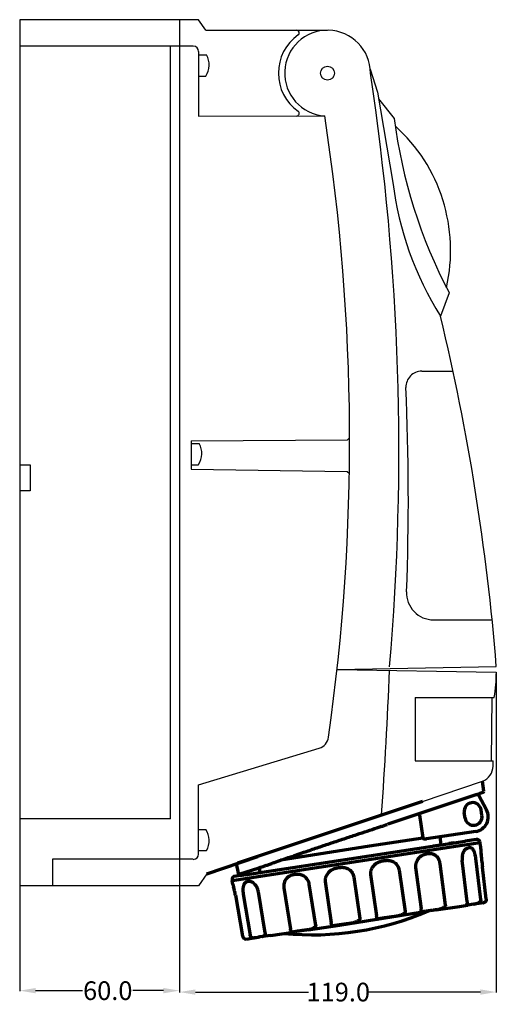
# Model space of a CAD drawing. Units: inches. Extents: x -84 to 444, y -2 to 367.
# Drawn here: x 265 to 444, y -2 to 367 of the extents above; entities that cross this region are included whole.
import ezdxf

# ---------------------------------------------------------------- set-up
doc = ezdxf.new("R2010")
doc.units = ezdxf.units.IN
doc.header["$MEASUREMENT"] = 0
doc.styles.get("Standard").update_dxf_attribs({"font": 'txt.shx'})
doc.dimstyles.get("Standard").update_dxf_attribs({"dimtxt": 0.18, "dimasz": 0.18, "dimexe": 0.18, "dimexo": 0.0625, "dimgap": 0.09, "dimtad": 0, "dimtih": 1, "dimtoh": 1, "dimdec": 4, "dimzin": 0, "dimdsep": 46, "dimtxsty": 'Standard', "dimcen": 0.09, "dimadec": 0, "dimazin": 0, "dimtfac": 1, "dimtdec": 4, "dimtofl": 0, "dimtmove": 0, "dimatfit": 3, "dimfxl": 1, "dimtolj": 1, "dimtzin": 0, "dimarcsym": 0})

# ---------------------------------------------------------------- blocks, each defined once
blk = doc.blocks.new('*D13')
at = {"color": 0, "lineweight": -2}
for p, q in [((444.3, 122.32), (444.3, 2.15)), ((325.3, 67.44), (325.3, 2.15)), ((331.3, 2.33), (373.76, 2.33)), ((438.3, 2.33), (396.11, 2.33))]:
    blk.add_line(p, q, dxfattribs=at)
at = {"color": 0}
for points in [[(331.3, 3.33), (331.3, 1.33), (325.3, 2.33)], [(438.3, 3.33), (438.3, 1.33), (444.3, 2.33)]]:
    blk.add_solid(points, dxfattribs=at)
at = {"layer": 'Defpoints', "color": 0}
for p in [(444.3, 122.38), (325.3, 67.5), (444.3, 2.33)]:
    blk.add_point(p, dxfattribs=at)
at = {"color": 0, "insert": (384.94, 2.33), "char_height": 7, "attachment_point": 5}
blk.add_mtext('\\A1;119.0', dxfattribs=at)
blk = doc.blocks.new('*D16')
at = {"color": 0, "lineweight": -2}
for p, q in [((265.3, 42.14), (265.3, 2.68)), ((325.3, 42.14), (325.3, 2.68)), ((271.3, 2.86), (288.95, 2.86)), ((319.3, 2.86), (307.8, 2.86))]:
    blk.add_line(p, q, dxfattribs=at)
at = {"color": 0}
for points in [[(271.3, 3.86), (271.3, 1.86), (265.3, 2.86)], [(319.3, 3.86), (319.3, 1.86), (325.3, 2.86)]]:
    blk.add_solid(points, dxfattribs=at)
at = {"layer": 'Defpoints', "color": 0}
for p in [(265.3, 42.21), (325.3, 42.21), (325.3, 2.86)]:
    blk.add_point(p, dxfattribs=at)
at = {"color": 0, "insert": (298.38, 2.86), "char_height": 7, "attachment_point": 5}
blk.add_mtext('\\A1;60.0', dxfattribs=at)

msp = doc.modelspace()

# ---------------------------------------------------------------- linework, layer by layer
at = {"color": 7}
for p, q in [((265.3, 367.21), (265.3, 42.21)), ((325.3, 367.21), (265.3, 367.21)), ((325.3, 367.21), (325.3, 42.21)), ((332.48, 367.21), (325.3, 367.21)), ((325.3, 367.21), (325.3, 42.21)), ((325.3, 367.21), (325.3, 42.21)), ((335.23, 363.25), (332.48, 367.21)), ((335.23, 363.25), (380.91, 363.25)), ((325.3, 357.28), (265.3, 357.28)), ((321.94, 67.3), (321.94, 357.28)), ((330.5, 357.28), (325.3, 357.28)), ((332.48, 355.29), (332.48, 331.06)), ((332.48, 353.98), (335.51, 353.98)), ((396.94, 348.68), (399.69, 339.99)), ((332.48, 346.04), (335.24, 346.04)), ((399.69, 339.99), (405.42, 306.14)), ((400.11, 337.54), (405.94, 330.1)), ((332.48, 331.06), (379.85, 331.09)), ((405.94, 330.1), (405.94, 330.1)), ((426.55, 264.77), (423.36, 255.91)), ((416.31, 235.34), (428.05, 235.34)), ((329.73, 208.18), (332.75, 208.18)), ((329.76, 209.16), (388.39, 209.54)), ((329.76, 209.16), (329.76, 198.6)), ((388.39, 209.54), (389.2, 210.24)), ((265.3, 200.2), (269.29, 200.2)), ((269.29, 200.2), (269.29, 190.43)), ((329.73, 200.23), (332.48, 200.23)), ((329.76, 198.6), (388.26, 197.71)), ((388.26, 197.71), (389.07, 197)), ((269.29, 190.43), (265.3, 190.43)), ((420.72, 141.99), (442.72, 141.99)), ((384.51, 123.42), (444.3, 124.54)), ((384.51, 123.42), (444.3, 122.38)), ((413.88, 112.92), (443.54, 112.92)), ((413.88, 112.92), (413.88, 89.09)), ((442.63, 112.92), (442.35, 89.09)), ((332.48, 80.06), (377.82, 93.88)), ((413.88, 89.09), (443.13, 89.09)), ((332.48, 54.12), (332.48, 80.06)), ((321.94, 67.3), (265.3, 67.3)), ((332.48, 63.37), (335.24, 63.37)), ((332.48, 55.43), (335.51, 55.43)), ((325.3, 52.14), (277.61, 52.14)), ((277.61, 52.14), (277.61, 42.21)), ((330.5, 52.14), (325.3, 52.14)), ((335.64, 46.74), (332.48, 42.21)), ((325.3, 42.21), (265.3, 42.21)), ((332.48, 42.21), (325.3, 42.21))]:
    msp.add_line(p, q, dxfattribs=at)
msp.add_line((416.56, 73.9), (439.12, 81.53))
at = {"color": 7, "lineweight": 70, "ltscale": 0.089213}
msp.add_line((439.55, 77.74), (439.12, 81.53), dxfattribs=at)
at = {"color": 7, "lineweight": 70}
for p, q in [((416.56, 73.9), (347.12, 50.65)), ((437.01, 76.49), (403.62, 65.3)), ((416.74, 60.05), (396.65, 57.05)), ((345.08, 44.25), (431.5, 57.47)), ((349.85, 46.26), (432.65, 58.94)), ((396.65, 57.05), (363.42, 51.83))]:
    msp.add_line(p, q, dxfattribs=at)
at = {"color": 7, "lineweight": 70, "ltscale": 0.141709}
msp.add_line((437.74, 76.06), (440.62, 70.75), dxfattribs=at)
at = {"color": 7, "lineweight": 70, "ltscale": 0.000664}
msp.add_line((438.04, 76.82), (438.05, 76.8), dxfattribs=at)
at = {"color": 7, "lineweight": 70, "ltscale": 0.146405}
msp.add_line((439.19, 77.18), (438.05, 76.8), dxfattribs=at)
at = {"color": 7, "lineweight": 70, "ltscale": 0.000656}
for p, q in [((438.63, 70.69), (438.6, 70.68)), ((432.56, 67.62), (432.59, 67.63))]:
    msp.add_line(p, q, dxfattribs=at)
at = {"color": 7, "lineweight": 70, "ltscale": 0.05}
for p, q in [((438.92, 68.57), (438.6, 70.68)), ((432.59, 67.63), (432.27, 69.74))]:
    msp.add_line(p, q, dxfattribs=at)
at = {"color": 7, "lineweight": 70, "ltscale": 0.009381}
msp.add_line((415.25, 69.2), (414.87, 69.07), dxfattribs=at)
at = {"color": 7, "lineweight": 70, "ltscale": 0.0125}
msp.add_line((415.42, 68.69), (415.25, 69.2), dxfattribs=at)
at = {"color": 7, "lineweight": 70, "ltscale": 0.201811}
msp.add_line((415.42, 68.69), (416.69, 60.18), dxfattribs=at)
at = {"color": 7, "lineweight": 70, "ltscale": 0.437652}
msp.add_line((436.57, 62.62), (418.11, 59.85), dxfattribs=at)
at = {"color": 7, "lineweight": 70, "ltscale": 0.137405}
msp.add_line((423.57, 57.58), (423.15, 60.61), dxfattribs=at)
at = {"color": 7, "lineweight": 70, "ltscale": 0.048827}
msp.add_line((436.9, 59.58), (432.65, 58.94), dxfattribs=at)
at = {"color": 7, "lineweight": 70, "ltscale": 0.000224}
msp.add_line((437.76, 59.33), (437.77, 59.34), dxfattribs=at)
at = {"color": 7, "lineweight": 70, "ltscale": 0.001196}
msp.add_line((437.77, 59.34), (437.8, 59.3), dxfattribs=at)
at = {"color": 7, "lineweight": 70, "ltscale": 0.080409}
msp.add_line((420.71, 57.15), (424.1, 57.66), dxfattribs=at)
at = {"color": 7, "lineweight": 70, "ltscale": 0.000138}
msp.add_line((426.3, 57.99), (426.3, 57.99), dxfattribs=at)
at = {"color": 7, "lineweight": 70, "ltscale": 0.042697}
msp.add_line((428.36, 58.3), (426.56, 58.03), dxfattribs=at)
at = {"color": 7, "lineweight": 70, "ltscale": 0.108269}
msp.add_line((431.5, 57.47), (438.26, 58.49), dxfattribs=at)
at = {"color": 7, "lineweight": 70, "ltscale": 0.005437}
msp.add_line((438.11, 58.7), (438.15, 58.47), dxfattribs=at)
at = {"color": 7, "lineweight": 70, "ltscale": 0.033272}
for p, q in [((438.42, 57.08), (438.26, 58.49)), ((345.34, 42.86), (345.08, 44.25))]:
    msp.add_line(p, q, dxfattribs=at)
at = {"color": 7, "lineweight": 70, "ltscale": 0.2}
msp.add_line((335.55, 46.74), (354.7, 53.25), dxfattribs=at)
at = {"color": 7, "lineweight": 70, "ltscale": 0.000666}
msp.add_line((436.59, 52.47), (436.62, 52.48), dxfattribs=at)
at = {"color": 7, "lineweight": 70, "ltscale": 0.282164}
msp.add_line((438.48, 36.93), (436.59, 52.47), dxfattribs=at)
at = {"color": 7, "lineweight": 70, "ltscale": 0.000425}
msp.add_line((438.51, 54.59), (438.51, 54.57), dxfattribs=at)
at = {"color": 7, "lineweight": 70, "ltscale": 4.9e-05}
msp.add_line((438.66, 52.79), (438.66, 52.79), dxfattribs=at)
at = {"color": 7, "lineweight": 70, "ltscale": 0.086604}
msp.add_line((346.65, 50.55), (347.32, 46.92), dxfattribs=at)
at = {"color": 7, "lineweight": 70, "ltscale": 0.165154}
msp.add_line((354.7, 48.75), (348.01, 46.51), dxfattribs=at)
at = {"color": 7, "lineweight": 70, "ltscale": 0.0498}
msp.add_line((355.21, 48.95), (355.48, 47.1), dxfattribs=at)
at = {"color": 7, "lineweight": 70, "ltscale": 0.282138}
msp.add_line((414, 49.1), (416.04, 33.57), dxfattribs=at)
at = {"color": 7, "lineweight": 70, "ltscale": 0.282081}
msp.add_line((425.2, 34.95), (423.2, 50.47), dxfattribs=at)
at = {"color": 7, "lineweight": 70, "ltscale": 0.282225}
msp.add_line((433.38, 36.17), (431.49, 51.71), dxfattribs=at)
at = {"color": 7, "lineweight": 70, "ltscale": 0.28227}
for p, q in [((440.49, 37.24), (439.13, 49.2)), ((440.5, 37.24), (439.13, 49.2)), ((346.36, 38.68), (349.03, 23.26))]:
    msp.add_line(p, q, dxfattribs=at)
at = {"color": 7, "lineweight": 70, "ltscale": 0.046748}
msp.add_line((348.24, 46.02), (345.73, 45.64), dxfattribs=at)
at = {"color": 7, "lineweight": 70, "ltscale": 0.01752}
msp.add_line((348.98, 46.13), (348.24, 46.02), dxfattribs=at)
at = {"color": 7, "lineweight": 70, "ltscale": 0.006913}
msp.add_line((348.98, 46.13), (349.27, 46.17), dxfattribs=at)
at = {"color": 7, "lineweight": 70, "ltscale": 0.045064}
msp.add_line((351.18, 46.46), (349.27, 46.17), dxfattribs=at)
at = {"color": 7, "lineweight": 70, "ltscale": 0.00011}
msp.add_line((349.27, 46.17), (349.27, 46.17), dxfattribs=at)
at = {"color": 7, "lineweight": 70, "ltscale": 0.28202}
for p, q in [((393.13, 29.9), (390.94, 45.39)), ((410.15, 32.52), (407.96, 48.02))]:
    msp.add_line(p, q, dxfattribs=at)
at = {"color": 7, "lineweight": 70, "ltscale": 0.282096}
for p, q in [((397.07, 46.45), (399.33, 30.9)), ((380.05, 43.82), (382.31, 28.28))]:
    msp.add_line(p, q, dxfattribs=at)
at = {"color": 7, "lineweight": 70, "ltscale": 0.28214}
msp.add_line((364.52, 41.4), (366.98, 25.95), dxfattribs=at)
at = {"color": 7, "lineweight": 70, "ltscale": 0.282041}
msp.add_line((376.46, 27.37), (374.05, 42.83), dxfattribs=at)
at = {"color": 7, "lineweight": 70, "ltscale": 0.282227}
msp.add_line((349.24, 39.11), (351.85, 23.68), dxfattribs=at)
at = {"color": 7, "lineweight": 70, "ltscale": 0.282124}
msp.add_line((357.51, 24.53), (354.93, 39.96), dxfattribs=at)
at = {"color": 7, "lineweight": 70, "ltscale": 5e-05}
msp.add_line((440.49, 37.24), (440.5, 37.24), dxfattribs=at)
at = {"color": 7, "lineweight": 70, "ltscale": 0.21044}
msp.add_line((421.58, 33.15), (430.46, 34.48), dxfattribs=at)
at = {"color": 7, "lineweight": 70, "ltscale": 0.001281}
msp.add_line((425.2, 34.95), (425.15, 34.94), dxfattribs=at)
at = {"color": 7, "lineweight": 70, "ltscale": 0.019974}
msp.add_line((430.46, 34.48), (433.49, 34.94), dxfattribs=at)
at = {"color": 7, "lineweight": 70, "ltscale": 0.020289}
msp.add_line((433.54, 34.95), (432.68, 34.82), dxfattribs=at)
at = {"color": 7, "lineweight": 70, "ltscale": 0.001117}
msp.add_line((433.54, 34.95), (433.49, 34.94), dxfattribs=at)
at = {"color": 7, "lineweight": 70, "ltscale": 0.001622}
for p, q in [((433.49, 34.94), (433.56, 34.95)), ((356.4, 23.11), (356.33, 23.1))]:
    msp.add_line(p, q, dxfattribs=at)
at = {"color": 7, "lineweight": 70, "ltscale": 0.018275}
msp.add_line((434.31, 35.09), (433.54, 34.95), dxfattribs=at)
at = {"color": 7, "lineweight": 70, "ltscale": 0.000505}
msp.add_line((433.54, 34.95), (433.56, 34.95), dxfattribs=at)
at = {"color": 7, "lineweight": 70, "ltscale": 0.018466}
msp.add_line((434.34, 35.1), (433.56, 34.95), dxfattribs=at)
at = {"color": 7, "lineweight": 70, "ltscale": 0.030933}
msp.add_line((434.99, 35.18), (434.34, 35.1), dxfattribs=at)
at = {"color": 7, "lineweight": 70, "ltscale": 0.021435}
for p, q in [((435.9, 35.3), (434.99, 35.18)), ((354, 22.75), (354.9, 22.91))]:
    msp.add_line(p, q, dxfattribs=at)
at = {"color": 7, "lineweight": 70, "ltscale": 0.002749}
for p, q in [((435.9, 35.3), (436.01, 35.32)), ((353.88, 22.73), (354, 22.75))]:
    msp.add_line(p, q, dxfattribs=at)
at = {"color": 7, "lineweight": 70, "ltscale": 0.081209}
msp.add_line((439.44, 35.83), (436.01, 35.32), dxfattribs=at)
at = {"color": 7, "lineweight": 70, "ltscale": 0.003108}
msp.add_line((439.44, 35.83), (439.57, 35.85), dxfattribs=at)
at = {"color": 7, "lineweight": 70, "ltscale": 0.000854}
msp.add_line((439.53, 35.84), (439.49, 35.84), dxfattribs=at)
at = {"color": 7, "lineweight": 70, "ltscale": 0.000397}
msp.add_line((439.51, 35.84), (439.53, 35.84), dxfattribs=at)
at = {"color": 7, "lineweight": 70, "ltscale": 0.001022}
msp.add_line((439.53, 35.84), (439.57, 35.85), dxfattribs=at)
at = {"color": 7, "lineweight": 70, "ltscale": 0.283281}
msp.add_line((385.45, 27.46), (415.88, 32.3), dxfattribs=at)
at = {"color": 7, "lineweight": 70, "ltscale": 0.001542}
for p, q in [((393.13, 29.9), (393.07, 29.89)), ((410.15, 32.52), (410.09, 32.51))]:
    msp.add_line(p, q, dxfattribs=at)
at = {"color": 7, "lineweight": 70, "ltscale": 0.001134}
for p, q in [((399.83, 29.73), (399.88, 29.74)), ((382.82, 27.1), (382.86, 27.11))]:
    msp.add_line(p, q, dxfattribs=at)
at = {"color": 7, "lineweight": 70, "ltscale": 0.004096}
for p, q in [((406.33, 30.7), (406.16, 30.68)), ((389.31, 28.08), (389.14, 28.05))]:
    msp.add_line(p, q, dxfattribs=at)
at = {"color": 7, "lineweight": 70, "ltscale": 0.003918}
msp.add_line((421.58, 33.15), (421.41, 33.13), dxfattribs=at)
at = {"color": 7, "lineweight": 70, "ltscale": 0.280221}
msp.add_line((373.62, 25.69), (385.45, 27.46), dxfattribs=at)
at = {"color": 7, "lineweight": 70, "ltscale": 0.000113}
msp.add_line((349.35, 23.31), (349.35, 23.3), dxfattribs=at)
at = {"color": 7, "lineweight": 70, "ltscale": 0.069758}
msp.add_line((350.33, 22.2), (353.27, 22.64), dxfattribs=at)
at = {"color": 7, "lineweight": 70, "ltscale": 0.014558}
msp.add_line((353.88, 22.73), (353.27, 22.64), dxfattribs=at)
at = {"color": 7, "lineweight": 70, "ltscale": 0.001411}
msp.add_line((353.27, 22.64), (353.33, 22.65), dxfattribs=at)
at = {"color": 7, "lineweight": 70, "ltscale": 0.016022}
msp.add_line((353.33, 22.65), (354.01, 22.75), dxfattribs=at)
at = {"color": 7, "lineweight": 70, "ltscale": 0.002922}
msp.add_line((353.88, 22.73), (354.01, 22.75), dxfattribs=at)
at = {"color": 7, "lineweight": 70, "ltscale": 0.021505}
msp.add_line((354.01, 22.75), (354.91, 22.91), dxfattribs=at)
at = {"color": 7, "lineweight": 70, "ltscale": 0.015467}
msp.add_line((354.9, 22.91), (355.55, 23.02), dxfattribs=at)
at = {"color": 7, "lineweight": 70, "ltscale": 0.01505}
msp.add_line((355.54, 23.02), (354.91, 22.91), dxfattribs=at)
at = {"color": 7, "lineweight": 70, "ltscale": 0.036932}
msp.add_line((359.54, 23.58), (355.55, 23.02), dxfattribs=at)
at = {"color": 7, "lineweight": 70, "ltscale": 0.000866}
msp.add_line((357.51, 24.53), (357.47, 24.52), dxfattribs=at)
at = {"color": 7, "lineweight": 70, "ltscale": 0.20207}
msp.add_line((359.54, 23.58), (368.06, 24.86), dxfattribs=at)
at = {"color": 7, "lineweight": 70, "ltscale": 0.001342}
msp.add_line((368.06, 24.86), (368.12, 24.87), dxfattribs=at)
at = {"color": 7, "lineweight": 70, "ltscale": 0.00322}
msp.add_line((373.62, 25.69), (373.49, 25.67), dxfattribs=at)
at = {"color": 7}
msp.add_circle((380.91, 347.15), 2.63, dxfattribs=at)
for centre, radius, start, end in [((380.91, 347.15), 16.1, 0.0001, 266.2226), ((369.26, 362.26), 0.993, 307.6437, 90), ((379.96, 347.15), 17.52, 125.1837, 234.8163), ((330.5, 355.29), 1.99, 0, 90), ((328.6, 350.24), 7.86, 327.667, 28.4536), ((-539.55, 205.24), 947.25, 355.10078, 8.61595), ((369.26, 332.04), 0.993, 270, 52.3563), ((-403.37, 209.68), 792.57, 351.89403, 8.81122), ((597.85, 354.72), 193.48, 187.31, 207.7021), ((364.15, 280.58), 62.99, 347.2201, 47.9822), ((527.15, 321.3), 122.67, 187.0959, 212.2103), ((-405.22, 56.5), 852.24, 4.57931, 13.53186), ((416.31, 229.38), 5.96, 90, 181.4509), ((-535.71, 187.87), 946.97, 357.85989, 2.50347), ((325.85, 204.44), 7.86, 327.667, 28.4536), ((420.72, 152.12), 10.13, 177.8599, 270), ((-1858.52, 221.36), 2264.9, 356.13744, 357.51296), ((388.47, 122.09), 55.84, 350.5448, 0.2933), ((376.37, 98.63), 4.97, 286.951, 351.8537), ((-291.11, 113.73), 734.65, 357.92511, 358.07761), ((437.1, 87.13), 5.96, 289.7386, 0), ((328.6, 59.17), 7.86, 331.5464, 32.333), ((330.5, 54.12), 1.99, 270, 0)]:
    msp.add_arc(centre, radius, start, end, dxfattribs=at)
at = {"color": 7, "lineweight": 70}
for centre, radius, start, end in [((439.02, 77.68), 0.533, 288.5176, 6.5185), ((438.22, 76.29), 0.533, 147.8787, 208.5169), ((438.22, 76.29), 0.533, 147.8787, 208.5169), ((438.22, 76.29), 0.533, 108.5182, 147.8854), ((435.43, 70.21), 3.2, 8.5181, 188.5181), ((435.75, 68.1), 5.55, 278.5181, 28.5181), ((435.75, 68.1), 3.2, 188.5181, 8.5181), ((437.06, 58.52), 1.07, 9.5181, 98.5181), ((486.39, 57.24), 47.95, 181.4516, 183.1653), ((486.52, 57.25), 48.08, 181.4926, 183.1902), ((418.92, 49.25), 5, 139.0039, 160.1387), ((418.97, 50.25), 4.17, 25.9565, 48.2262), ((418.14, 49.83), 5.11, 7.2069, 26.1242), ((437.29, 52.36), 5.84, 168.2777, 186.3727), ((425.81, 51.24), 10.87, 6.5134, 15.2857), ((470.13, 56.31), 31.67, 183.1261, 186.3955), ((487.92, 57.54), 49.49, 183.444, 189.703), ((386.78, 44.74), 4.22, 32.156, 55.924), ((401.84, 46.47), 4.87, 136.2586, 158.6425), ((403.8, 47.36), 4.22, 32.156, 55.924), ((403.86, 47.41), 4.14, 8.3836, 32.0144), ((346.21, 44.57), 1.17, 114.2171, 195.8682), ((347.84, 47.02), 0.533, 190.5166, 288.5195), ((368.97, 42.06), 4.5, 142.4277, 164.7361), ((369.71, 42.1), 4.4, 31.8512, 54.3788), ((369.73, 42.11), 4.38, 9.4329, 31.8085), ((384.83, 43.85), 4.87, 136.2586, 158.6425), ((386.84, 44.79), 4.14, 8.3836, 32.0144), ((299.3, 28.93), 48.08, 13.846, 15.5435), ((357.07, 40.53), 7.96, 177.2161, 190.2671), ((348.78, 38.87), 6.25, 10.1009, 25.594), ((368.75, 42.07), 4.28, 164.1376, 189.0006), ((315.27, 32.84), 31.64, 10.6449, 13.884), ((439.49, 36.15), 0.311, 276.0588, 297.389), ((375.04, 134.88), 111.06, 264.5477, 293.1436), ((415.83, 32.64), 0.339, 278.6351, 295.1885), ((350.49, 23.72), 1.52, 197.5656, 263.875)]:
    msp.add_arc(centre, radius, start, end, dxfattribs=at)
at = {"color": 7, "lineweight": 70, "extrusion": (0, 0, -1)}
for centre, major_axis, ratio, start_param, end_param in [((438.21, 76.32), (-0.469, -0.255), 0.999961, 0, 1.745323), ((352.79, 40.58), (-1.29, 3.04), 0.571312, 0.988185, 1.486787)]:
    msp.add_ellipse(centre, major_axis=major_axis, ratio=ratio, start_param=start_param, end_param=end_param, dxfattribs=at)
at = {"color": 7, "lineweight": 70}
for points, knots in [([(437.01, 76.49), (437.04, 76.5), (437.1, 76.52), (437.19, 76.55), (437.31, 76.59), (437.45, 76.63), (437.58, 76.68), (437.7, 76.72), (437.8, 76.75), (437.9, 76.78), (437.96, 76.8), (438, 76.81), (438.02, 76.82), (438.03, 76.82), (438.04, 76.82), (438.04, 76.82), (438.04, 76.82)], [0, 0, 0, 0, 0.096296, 0.192582, 0.287351, 0.470823, 0.636463, 0.713393, 0.852105, 0.957607, 1.00078, 1.050537, 1.076056, 1.081848, 1.084806, 1.08524, 1.08524, 1.08524, 1.08524]), ([(358.64, 50.13), (358.82, 50.2), (359.27, 50.37), (360.06, 50.65), (361.53, 51.17), (363.87, 51.99), (366.5, 52.89), (369.64, 53.97), (373.17, 55.17), (376.86, 56.42), (380.77, 57.74), (384.76, 59.07), (388.73, 60.4), (392.43, 61.63), (395.72, 62.72), (398.72, 63.71), (400.85, 64.4), (402.19, 64.84), (403.05, 65.12), (403.47, 65.25)], [0, 0, 0, 0, 0.579959, 1.428614, 2.534986, 5.261853, 8.852795, 10.867349, 15.222795, 20.048821, 22.547973, 27.61593, 32.654869, 35.123748, 39.297565, 43.062755, 44.591447, 46.011039, 47.307619, 47.307619, 47.307619, 47.307619]), ([(416.69, 60.18), (416.69, 60.16), (416.7, 60.12), (416.73, 60.06), (416.8, 60), (416.93, 59.91), (417.1, 59.87), (417.29, 59.83), (417.5, 59.81), (417.71, 59.81), (417.87, 59.82), (417.99, 59.83), (418.07, 59.84), (418.1, 59.85)], [0, 0, 0, 0, 0.056187, 0.115895, 0.18218, 0.361637, 0.571113, 0.702142, 0.95067, 1.204247, 1.321424, 1.438209, 1.554108, 1.554108, 1.554108, 1.554108]), ([(432.11, 55.07), (432.12, 55.09), (432.14, 55.13), (432.17, 55.19), (432.24, 55.3), (432.33, 55.46), (432.47, 55.64), (432.64, 55.83), (432.83, 56.02), (433.04, 56.16), (433.23, 56.27), (433.4, 56.35), (433.56, 56.4), (433.68, 56.44), (433.76, 56.46), (433.82, 56.47), (433.85, 56.48)], [0, 0, 0, 0, 0.065754, 0.131175, 0.202073, 0.45663, 0.701365, 0.879817, 1.213469, 1.507448, 1.636781, 1.865912, 2.062348, 2.153261, 2.239403, 2.32306, 2.32306, 2.32306, 2.32306]), ([(435.77, 55.46), (435.73, 55.53), (435.66, 55.66), (435.54, 55.83), (435.39, 56.02), (435.21, 56.21), (435.01, 56.32), (434.84, 56.41), (434.68, 56.48), (434.51, 56.5), (434.36, 56.52), (434.21, 56.52), (434.08, 56.51), (433.98, 56.5), (433.91, 56.49), (433.87, 56.48), (433.85, 56.48)], [0, 0, 0, 0, 0.223897, 0.436845, 0.63899, 0.947878, 1.214732, 1.311013, 1.531886, 1.720686, 1.826695, 1.995043, 2.162393, 2.226052, 2.293449, 2.362433, 2.362433, 2.362433, 2.362433]), ([(436.3, 54.11), (436.28, 54.2), (436.23, 54.38), (436.14, 54.65), (436.05, 54.9), (435.94, 55.16), (435.84, 55.32), (435.79, 55.42), (435.78, 55.44), (435.77, 55.45), (435.77, 55.46)], [0, 0, 0, 0, 0.283497, 0.560337, 0.828378, 1.113181, 1.382099, 1.407385, 1.432553, 1.45756, 1.45756, 1.45756, 1.45756]), ([(438.45, 56.02), (438.45, 56.11), (438.44, 56.28), (438.44, 56.53), (438.44, 56.74), (438.43, 56.91), (438.43, 57), (438.42, 57.05), (438.42, 57.06), (438.42, 57.07), (438.42, 57.08)], [0, 0, 0, 0, 0.27384, 0.517214, 0.736115, 0.911037, 1.011865, 1.028601, 1.043321, 1.056284, 1.056284, 1.056284, 1.056284]), ([(438.45, 55.99), (438.45, 56), (438.45, 56.03), (438.45, 56.09), (438.45, 56.17), (438.45, 56.26), (438.45, 56.34), (438.44, 56.42), (438.44, 56.49), (438.44, 56.56), (438.44, 56.62), (438.44, 56.69), (438.44, 56.74), (438.43, 56.79), (438.43, 56.84), (438.43, 56.89), (438.43, 56.93), (438.43, 56.96), (438.43, 57), (438.42, 57.03), (438.42, 57.06), (438.42, 57.07), (438.42, 57.08)], [0, 0, 0, 0, 0.030889, 0.09145, 0.180477, 0.265783, 0.347298, 0.424888, 0.498481, 0.567961, 0.63323, 0.694192, 0.750773, 0.802935, 0.850703, 0.894183, 0.933582, 0.96919, 1.006012, 1.043839, 1.070987, 1.08382, 1.08382, 1.08382, 1.08382]), ([(421.75, 53.36), (421.73, 53.38), (421.69, 53.42), (421.62, 53.47), (421.53, 53.54), (421.42, 53.62), (421.3, 53.7), (421.16, 53.78), (421, 53.88), (420.79, 53.97), (420.59, 54.04), (420.39, 54.1), (420.21, 54.14), (420.07, 54.17), (419.95, 54.19), (419.83, 54.2), (419.69, 54.21), (419.54, 54.23), (419.37, 54.23), (419.19, 54.23), (419, 54.23), (418.81, 54.21), (418.63, 54.2), (418.44, 54.18), (418.26, 54.15), (418.07, 54.11), (417.88, 54.07), (417.68, 54.03), (417.48, 53.97), (417.26, 53.91), (417.04, 53.83), (416.8, 53.74), (416.55, 53.63), (416.3, 53.49), (416.05, 53.34), (415.82, 53.18), (415.61, 52.99), (415.44, 52.84), (415.32, 52.73), (415.25, 52.64), (415.2, 52.59), (415.19, 52.57), (415.18, 52.56), (415.17, 52.55), (415.16, 52.54), (415.15, 52.53), (415.15, 52.53)], [0, 0, 0, 0, 0.083754, 0.16747, 0.25248, 0.418977, 0.584833, 0.667842, 0.914916, 1.160373, 1.323794, 1.56257, 1.792449, 1.867159, 2.013704, 2.154887, 2.223921, 2.421233, 2.608423, 2.729498, 2.960365, 3.185156, 3.298087, 3.519925, 3.74379, 3.857057, 4.088717, 4.331117, 4.456838, 4.721962, 5.009686, 5.165002, 5.493075, 5.837976, 6.018366, 6.356303, 6.696109, 6.855095, 7.025221, 7.195522, 7.206881, 7.229603, 7.252331, 7.263009, 7.274378, 7.285747, 7.285747, 7.285747, 7.285747]), ([(431.57, 53.55), (431.57, 53.56), (431.58, 53.58), (431.59, 53.62), (431.61, 53.74), (431.66, 53.95), (431.74, 54.23), (431.83, 54.5), (431.94, 54.75), (432.03, 54.92), (432.08, 55.02), (432.09, 55.04), (432.1, 55.06), (432.11, 55.07)], [0, 0, 0, 0, 0.035171, 0.070325, 0.105269, 0.412792, 0.713888, 0.976853, 1.261377, 1.535542, 1.561156, 1.590917, 1.620469, 1.620469, 1.620469, 1.620469]), ([(354.7, 48.75), (354.7, 48.75), (354.7, 48.75), (354.7, 48.75), (354.71, 48.76), (354.77, 48.79), (354.91, 48.84), (355.26, 48.97), (355.88, 49.19), (356.61, 49.44), (357.33, 49.69), (357.95, 49.9), (358.39, 50.04), (358.62, 50.12), (358.63, 50.13), (358.64, 50.13), (358.64, 50.13)], [0, 0, 0, 0, 0.000698, 0.002138, 0.004604, 0.042551, 0.206392, 0.457534, 1.15287, 2.186402, 2.778477, 3.440297, 4.145149, 4.157448, 4.16976, 4.182084, 4.182084, 4.182084, 4.182084]), ([(389.08, 48.22), (389.05, 48.24), (389, 48.28), (388.92, 48.33), (388.81, 48.39), (388.67, 48.47), (388.53, 48.54), (388.36, 48.62), (388.15, 48.71), (387.91, 48.79), (387.66, 48.86), (387.42, 48.92), (387.2, 48.95), (387.02, 48.97), (386.88, 48.99), (386.74, 49), (386.57, 49.01), (386.39, 49.02), (386.18, 49.01), (385.97, 49.01), (385.74, 49), (385.51, 48.98), (385.29, 48.96), (385.07, 48.93), (384.86, 48.9), (384.64, 48.86), (384.41, 48.82), (384.19, 48.76), (383.95, 48.71), (383.7, 48.64), (383.44, 48.55), (383.17, 48.46), (382.88, 48.34), (382.6, 48.2), (382.32, 48.04), (382.05, 47.88), (381.82, 47.69), (381.63, 47.53), (381.5, 47.42), (381.41, 47.33), (381.36, 47.27), (381.35, 47.26), (381.33, 47.25), (381.32, 47.23), (381.32, 47.23), (381.31, 47.22), (381.31, 47.22)], [0, 0, 0, 0, 0.094549, 0.189408, 0.284987, 0.4749, 0.665413, 0.760962, 1.04862, 1.336855, 1.530311, 1.814912, 2.0909, 2.180974, 2.357446, 2.528113, 2.614034, 2.85147, 3.077263, 3.223238, 3.500293, 3.769468, 3.90222, 4.165256, 4.42939, 4.562262, 4.833203, 5.11452, 5.259827, 5.565209, 5.89262, 6.068839, 6.438236, 6.821766, 7.021526, 7.39134, 7.759627, 7.929899, 8.111318, 8.29215, 8.304209, 8.328323, 8.352431, 8.363783, 8.375836, 8.387885, 8.387885, 8.387885, 8.387885]), ([(397.31, 48.25), (397.3, 48.24), (397.3, 48.21), (397.28, 48.18), (397.24, 48.05), (397.15, 47.82), (397.08, 47.5), (397.03, 47.17), (397.01, 46.84), (397.05, 46.6), (397.06, 46.46), (397.07, 46.43), (397.07, 46.4), (397.08, 46.39)], [0, 0, 0, 0, 0.037878, 0.075817, 0.113652, 0.454483, 0.796546, 1.101879, 1.44441, 1.784973, 1.824562, 1.862095, 1.899465, 1.899465, 1.899465, 1.899465]), ([(406.1, 50.85), (406.07, 50.87), (406.02, 50.9), (405.94, 50.95), (405.83, 51.02), (405.69, 51.1), (405.55, 51.17), (405.38, 51.25), (405.17, 51.34), (404.93, 51.42), (404.68, 51.49), (404.44, 51.54), (404.22, 51.57), (404.04, 51.6), (403.9, 51.61), (403.75, 51.62), (403.59, 51.63), (403.41, 51.64), (403.2, 51.64), (402.99, 51.63), (402.76, 51.62), (402.53, 51.6), (402.31, 51.58), (402.09, 51.56), (401.87, 51.52), (401.66, 51.48), (401.43, 51.44), (401.2, 51.39), (400.97, 51.33), (400.72, 51.26), (400.46, 51.18), (400.19, 51.08), (399.9, 50.97), (399.61, 50.82), (399.34, 50.67), (399.07, 50.5), (398.83, 50.31), (398.65, 50.16), (398.52, 50.04), (398.43, 49.95), (398.38, 49.9), (398.37, 49.88), (398.35, 49.87), (398.34, 49.86), (398.33, 49.85), (398.33, 49.84), (398.33, 49.84)], [0, 0, 0, 0, 0.094549, 0.189408, 0.284987, 0.4749, 0.665413, 0.760962, 1.04862, 1.336855, 1.530311, 1.814912, 2.0909, 2.180974, 2.357446, 2.528113, 2.614034, 2.85147, 3.077263, 3.223238, 3.500293, 3.769468, 3.90222, 4.165256, 4.42939, 4.562262, 4.833203, 5.11452, 5.259827, 5.565209, 5.89262, 6.068839, 6.438236, 6.821766, 7.021526, 7.39134, 7.759627, 7.929899, 8.111318, 8.29215, 8.304209, 8.328323, 8.352431, 8.363783, 8.375836, 8.387885, 8.387885, 8.387885, 8.387885]), ([(414.22, 50.95), (414.22, 50.94), (414.21, 50.92), (414.2, 50.88), (414.15, 50.74), (414.06, 50.5), (413.99, 50.15), (413.95, 49.81), (413.94, 49.47), (413.98, 49.24), (413.99, 49.12), (414, 49.11), (414, 49.1), (414, 49.09)], [0, 0, 0, 0, 0.037403, 0.074884, 0.112278, 0.475383, 0.841345, 1.172066, 1.515234, 1.856231, 1.868886, 1.881558, 1.894211, 1.894211, 1.894211, 1.894211]), ([(372.28, 45.67), (372.25, 45.69), (372.2, 45.73), (372.12, 45.78), (372.02, 45.84), (371.89, 45.92), (371.75, 46), (371.59, 46.08), (371.4, 46.17), (371.17, 46.25), (370.94, 46.32), (370.71, 46.38), (370.51, 46.42), (370.34, 46.44), (370.21, 46.46), (370.08, 46.47), (369.93, 46.48), (369.76, 46.49), (369.58, 46.49), (369.39, 46.49), (369.18, 46.49), (368.98, 46.47), (368.78, 46.45), (368.59, 46.43), (368.4, 46.4), (368.2, 46.36), (368.01, 46.33), (367.81, 46.28), (367.6, 46.22), (367.39, 46.16), (367.16, 46.08), (366.93, 45.99), (366.68, 45.88), (366.44, 45.74), (366.21, 45.59), (365.99, 45.43), (365.8, 45.25), (365.66, 45.1), (365.55, 44.99), (365.49, 44.9), (365.45, 44.86), (365.44, 44.84), (365.43, 44.83), (365.42, 44.82), (365.41, 44.81), (365.41, 44.8), (365.4, 44.8)], [0, 0, 0, 0, 0.091924, 0.184, 0.277288, 0.461096, 0.64479, 0.7368, 1.011653, 1.285304, 1.468305, 1.734637, 1.990746, 2.073765, 2.235963, 2.391902, 2.470182, 2.686031, 2.8898, 3.021135, 3.269615, 3.50951, 3.627296, 3.860611, 4.093896, 4.210931, 4.448779, 4.695282, 4.822301, 5.08827, 5.374087, 5.527283, 5.847851, 6.181622, 6.354807, 6.673343, 6.992231, 7.138807, 7.295527, 7.452398, 7.462862, 7.483793, 7.504731, 7.514529, 7.525002, 7.535476, 7.535476, 7.535476, 7.535476]), ([(380.29, 45.62), (380.29, 45.61), (380.28, 45.59), (380.26, 45.55), (380.22, 45.42), (380.13, 45.2), (380.06, 44.87), (380.01, 44.55), (380, 44.22), (380.03, 43.98), (380.05, 43.84), (380.05, 43.8), (380.06, 43.78), (380.06, 43.76)], [0, 0, 0, 0, 0.037878, 0.075817, 0.113652, 0.454483, 0.796546, 1.101879, 1.44441, 1.784973, 1.824562, 1.862095, 1.899465, 1.899465, 1.899465, 1.899465]), ([(345.34, 42.86), (345.34, 42.85), (345.34, 42.84), (345.35, 42.81), (345.36, 42.78), (345.36, 42.74), (345.37, 42.71), (345.38, 42.67), (345.39, 42.63), (345.41, 42.58), (345.42, 42.53), (345.44, 42.48), (345.45, 42.42), (345.47, 42.36), (345.49, 42.29), (345.51, 42.22), (345.53, 42.14), (345.55, 42.06), (345.58, 41.98), (345.6, 41.91), (345.61, 41.85), (345.62, 41.82), (345.62, 41.81)], [0, 0, 0, 0, 0.01285, 0.040058, 0.077951, 0.114826, 0.150449, 0.189865, 0.233366, 0.281157, 0.333348, 0.389966, 0.450968, 0.516275, 0.585791, 0.659422, 0.737053, 0.818608, 0.903951, 0.992786, 1.053145, 1.083821, 1.083821, 1.083821, 1.083821]), ([(349.39, 42.4), (349.38, 42.39), (349.37, 42.35), (349.36, 42.3), (349.32, 42.19), (349.26, 42), (349.21, 41.76), (349.17, 41.52), (349.14, 41.28), (349.13, 41.1), (349.12, 40.99), (349.12, 40.95), (349.12, 40.93), (349.12, 40.92)], [0, 0, 0, 0, 0.054277, 0.109298, 0.160684, 0.415246, 0.681666, 0.894946, 1.148624, 1.409535, 1.443668, 1.47817, 1.51267, 1.51267, 1.51267, 1.51267]), ([(353.53, 42.86), (353.51, 42.88), (353.47, 42.92), (353.42, 42.98), (353.34, 43.05), (353.25, 43.13), (353.15, 43.21), (353.04, 43.3), (352.9, 43.4), (352.74, 43.5), (352.57, 43.59), (352.38, 43.68), (352.19, 43.73), (352.02, 43.77), (351.87, 43.8), (351.72, 43.82), (351.58, 43.83), (351.46, 43.83), (351.33, 43.83), (351.21, 43.82), (351.1, 43.81), (350.98, 43.79), (350.87, 43.77), (350.75, 43.74), (350.64, 43.7), (350.52, 43.66), (350.39, 43.61), (350.27, 43.55), (350.14, 43.47), (350, 43.37), (349.88, 43.25), (349.76, 43.11), (349.65, 42.96), (349.56, 42.81), (349.5, 42.67), (349.45, 42.57), (349.43, 42.49), (349.41, 42.45), (349.4, 42.44), (349.4, 42.43), (349.4, 42.42), (349.39, 42.41), (349.39, 42.4), (349.39, 42.4)], [0, 0, 0, 0, 0.077684, 0.154878, 0.234522, 0.38629, 0.535155, 0.609185, 0.824624, 1.03243, 1.167841, 1.421251, 1.650066, 1.753282, 1.946556, 2.119313, 2.200935, 2.354855, 2.500684, 2.572657, 2.713446, 2.852765, 2.922525, 3.063571, 3.209667, 3.284865, 3.44199, 3.614103, 3.706088, 3.902382, 4.115874, 4.228457, 4.44072, 4.66413, 4.769024, 4.883628, 5.000843, 5.008672, 5.024354, 5.040085, 5.047367, 5.055257, 5.063158, 5.063158, 5.063158, 5.063158]), ([(440.49, 37.24), (440.5, 37.18), (440.52, 37.08), (440.51, 36.93), (440.47, 36.72), (440.39, 36.46), (440.22, 36.25), (440.05, 36.08), (439.88, 35.96), (439.71, 35.9), (439.59, 35.86), (439.51, 35.84), (439.46, 35.83), (439.44, 35.83)], [0, 0, 0, 0, 0.154204, 0.310138, 0.466985, 0.782039, 1.100068, 1.26183, 1.501382, 1.734773, 1.810963, 1.885364, 1.958078, 1.958078, 1.958078, 1.958078]), ([(440.5, 37.24), (440.5, 37.23), (440.5, 37.21), (440.5, 37.17), (440.5, 37.11), (440.5, 37.05), (440.5, 36.99), (440.49, 36.93), (440.49, 36.87), (440.47, 36.81), (440.46, 36.75), (440.44, 36.69), (440.42, 36.63), (440.4, 36.57), (440.37, 36.51), (440.34, 36.46), (440.31, 36.4), (440.27, 36.35), (440.23, 36.3), (440.19, 36.25), (440.15, 36.2), (440.11, 36.16), (440.06, 36.12), (440.01, 36.08), (439.96, 36.04), (439.9, 36), (439.83, 35.96), (439.75, 35.92), (439.65, 35.88), (439.56, 35.85), (439.49, 35.84), (439.45, 35.83), (439.44, 35.83)], [0, 0, 0, 0, 0.020569, 0.061715, 0.123449, 0.185201, 0.246984, 0.308808, 0.370685, 0.432626, 0.494644, 0.556751, 0.618961, 0.681285, 0.743736, 0.806324, 0.869059, 0.931944, 0.994986, 1.058181, 1.121523, 1.184996, 1.248575, 1.312228, 1.37591, 1.439566, 1.519343, 1.614987, 1.72584, 1.834913, 1.906935, 1.942512, 1.942512, 1.942512, 1.942512]), ([(415.88, 32.3), (415.89, 32.3), (415.89, 32.3), (415.9, 32.31), (415.92, 32.35), (415.96, 32.45), (416.01, 32.59), (416.05, 32.78), (416.08, 33.01), (416.07, 33.21), (416.07, 33.37), (416.06, 33.47), (416.05, 33.54), (416.04, 33.57)], [0, 0, 0, 0, 0.002264, 0.014243, 0.036966, 0.142871, 0.329288, 0.480264, 0.732193, 0.999578, 1.101387, 1.203677, 1.306049, 1.306049, 1.306049, 1.306049]), ([(425.2, 34.95), (425.2, 34.94), (425.21, 34.92), (425.21, 34.89), (425.2, 34.85), (425.2, 34.79), (425.17, 34.73), (425.14, 34.66), (425.1, 34.57), (425.02, 34.49), (424.92, 34.39), (424.78, 34.26), (424.59, 34.14), (424.27, 33.95), (423.82, 33.68), (423.2, 33.5), (422.63, 33.33), (422.11, 33.23), (421.75, 33.18), (421.58, 33.15)], [0, 0, 0, 0, 0.028189, 0.056522, 0.085077, 0.157263, 0.228581, 0.271898, 0.39387, 0.513733, 0.591309, 0.839759, 1.086463, 1.252544, 1.957481, 2.667356, 3.183487, 3.722664, 4.26007, 4.26007, 4.26007, 4.26007]), ([(433.38, 36.17), (433.39, 36.11), (433.41, 35.98), (433.4, 35.79), (433.35, 35.55), (433.26, 35.28), (433.09, 35.08), (432.95, 34.94), (432.84, 34.86), (432.74, 34.83), (432.69, 34.82), (432.67, 34.81), (432.66, 34.81), (432.65, 34.81)], [0, 0, 0, 0, 0.190781, 0.383556, 0.575943, 0.909163, 1.222891, 1.356067, 1.50516, 1.631212, 1.652489, 1.673032, 1.692861, 1.692861, 1.692861, 1.692861]), ([(438.48, 36.93), (438.49, 36.92), (438.49, 36.9), (438.49, 36.86), (438.49, 36.81), (438.48, 36.74), (438.46, 36.67), (438.43, 36.6), (438.4, 36.51), (438.34, 36.42), (438.24, 36.29), (438.09, 36.09), (437.84, 35.94), (437.55, 35.77), (437.19, 35.59), (436.8, 35.48), (436.49, 35.4), (436.25, 35.35), (436.09, 35.33), (436.01, 35.32)], [0, 0, 0, 0, 0.035001, 0.070135, 0.1051, 0.191872, 0.273895, 0.322027, 0.444382, 0.558689, 0.627913, 0.955473, 1.265654, 1.492959, 1.975793, 2.462513, 2.704689, 2.947232, 3.190128, 3.190128, 3.190128, 3.190128]), ([(393.07, 29.89), (393.07, 29.88), (393.07, 29.86), (393.08, 29.83), (393.07, 29.79), (393.07, 29.74), (393.04, 29.68), (393.01, 29.61), (392.97, 29.53), (392.89, 29.45), (392.79, 29.35), (392.64, 29.21), (392.45, 29.09), (392.17, 28.93), (391.81, 28.74), (391.37, 28.58), (390.92, 28.42), (390.46, 28.29), (390.03, 28.2), (389.72, 28.14), (389.51, 28.1), (389.38, 28.09), (389.31, 28.08)], [0, 0, 0, 0, 0.027007, 0.054139, 0.081539, 0.150815, 0.219748, 0.261829, 0.381066, 0.499328, 0.576232, 0.832695, 1.08822, 1.262096, 1.790725, 2.317337, 2.660584, 3.214259, 3.764789, 3.969988, 4.174635, 4.378797, 4.378797, 4.378797, 4.378797]), ([(399.83, 29.73), (399.82, 29.72), (399.78, 29.72), (399.73, 29.72), (399.67, 29.75), (399.57, 29.81), (399.53, 29.94), (399.48, 30.1), (399.43, 30.29), (399.4, 30.49), (399.37, 30.65), (399.35, 30.78), (399.34, 30.86), (399.33, 30.9)], [0, 0, 0, 0, 0.052551, 0.100666, 0.146139, 0.267785, 0.425204, 0.53664, 0.76451, 1.015645, 1.140338, 1.266645, 1.393278, 1.393278, 1.393278, 1.393278]), ([(406.16, 30.68), (406.13, 30.67), (406.04, 30.66), (405.87, 30.63), (405.63, 30.6), (405.37, 30.57), (405.11, 30.53), (404.85, 30.5), (404.59, 30.46), (404.33, 30.42), (404.07, 30.39), (403.81, 30.35), (403.55, 30.32), (403.29, 30.28), (403.03, 30.25), (402.77, 30.21), (402.51, 30.17), (402.24, 30.14), (401.97, 30.1), (401.7, 30.06), (401.43, 30.01), (401.15, 29.97), (400.87, 29.92), (400.6, 29.88), (400.34, 29.83), (400.12, 29.79), (399.98, 29.76), (399.9, 29.74), (399.88, 29.74)], [0, 0, 0, 0, 0.088628, 0.265639, 0.530788, 0.795214, 1.05894, 1.322019, 1.584525, 1.846574, 2.108314, 2.369951, 2.631719, 2.893853, 3.156546, 3.419974, 3.684306, 3.950617, 4.220705, 4.496163, 4.776873, 5.060834, 5.344609, 5.623035, 5.888123, 6.128246, 6.278697, 6.347364, 6.347364, 6.347364, 6.347364]), ([(410.09, 32.51), (410.09, 32.5), (410.09, 32.49), (410.09, 32.46), (410.09, 32.42), (410.08, 32.36), (410.06, 32.31), (410.03, 32.24), (409.98, 32.15), (409.91, 32.08), (409.81, 31.97), (409.66, 31.83), (409.47, 31.72), (409.19, 31.56), (408.83, 31.36), (408.39, 31.2), (407.94, 31.05), (407.48, 30.91), (407.05, 30.83), (406.73, 30.76), (406.53, 30.73), (406.4, 30.71), (406.33, 30.7)], [0, 0, 0, 0, 0.027007, 0.054139, 0.081539, 0.150815, 0.219748, 0.261829, 0.381066, 0.499328, 0.576232, 0.832695, 1.08822, 1.262096, 1.790725, 2.317337, 2.660584, 3.214259, 3.764789, 3.969988, 4.174635, 4.378797, 4.378797, 4.378797, 4.378797]), ([(421.41, 33.13), (421.22, 33.1), (420.84, 33.05), (420.27, 32.97), (419.62, 32.89), (418.88, 32.79), (418.25, 32.7), (417.76, 32.63), (417.4, 32.58), (417.09, 32.53), (416.84, 32.49), (416.67, 32.46), (416.52, 32.44), (416.42, 32.42), (416.35, 32.41), (416.29, 32.4), (416.22, 32.38), (416.17, 32.37), (416.11, 32.36), (416.07, 32.35), (416.04, 32.34), (416.02, 32.34), (416, 32.33), (416, 32.33), (415.99, 32.33), (415.99, 32.33), (415.99, 32.33), (415.99, 32.33), (415.98, 32.33), (415.98, 32.33), (415.98, 32.33), (415.98, 32.33), (415.98, 32.33), (415.98, 32.33), (415.98, 32.33)], [0, 0, 0, 0, 0.574203, 1.148405, 1.72261, 2.553012, 3.383413, 3.63961, 4.04471, 4.449807, 4.598707, 4.791806, 4.9849, 5.029096, 5.111347, 5.193599, 5.231654, 5.29909, 5.366533, 5.395917, 5.429405, 5.462893, 5.467, 5.472858, 5.478717, 5.480469, 5.483207, 5.485946, 5.486933, 5.489227, 5.491522, 5.49405, 5.495391, 5.496731, 5.496731, 5.496731, 5.496731]), ([(368.06, 24.86), (368.03, 24.85), (367.96, 24.84), (367.86, 24.84), (367.72, 24.86), (367.53, 24.91), (367.38, 25.04), (367.26, 25.2), (367.14, 25.38), (367.08, 25.57), (367.03, 25.72), (367, 25.83), (366.99, 25.91), (366.98, 25.95)], [0, 0, 0, 0, 0.104554, 0.206986, 0.306515, 0.533083, 0.762662, 0.898008, 1.141656, 1.394957, 1.507691, 1.620462, 1.733191, 1.733191, 1.733191, 1.733191]), ([(376.46, 27.37), (376.46, 27.36), (376.46, 27.34), (376.47, 27.31), (376.46, 27.26), (376.46, 27.2), (376.44, 27.14), (376.41, 27.07), (376.37, 26.98), (376.31, 26.9), (376.21, 26.79), (376.09, 26.67), (375.93, 26.55), (375.68, 26.38), (375.32, 26.14), (374.83, 25.97), (374.41, 25.83), (374.02, 25.74), (373.75, 25.71), (373.62, 25.69)], [0, 0, 0, 0, 0.029731, 0.059541, 0.089436, 0.164394, 0.237347, 0.281139, 0.402677, 0.51992, 0.594784, 0.82019, 1.039329, 1.182835, 1.75947, 2.316467, 2.712015, 3.11294, 3.507691, 3.507691, 3.507691, 3.507691]), ([(382.82, 27.1), (382.8, 27.1), (382.77, 27.09), (382.72, 27.09), (382.65, 27.12), (382.56, 27.19), (382.51, 27.32), (382.46, 27.47), (382.41, 27.66), (382.38, 27.86), (382.35, 28.03), (382.33, 28.15), (382.32, 28.23), (382.31, 28.28)], [0, 0, 0, 0, 0.052551, 0.100666, 0.146139, 0.267785, 0.425204, 0.53664, 0.76451, 1.015645, 1.140338, 1.266645, 1.393278, 1.393278, 1.393278, 1.393278]), ([(389.14, 28.05), (389.11, 28.05), (389.02, 28.03), (388.85, 28.01), (388.61, 27.98), (388.35, 27.94), (388.09, 27.91), (387.83, 27.87), (387.57, 27.83), (387.31, 27.8), (387.05, 27.76), (386.79, 27.73), (386.53, 27.69), (386.27, 27.66), (386.01, 27.62), (385.75, 27.59), (385.49, 27.55), (385.22, 27.51), (384.96, 27.47), (384.68, 27.43), (384.41, 27.39), (384.13, 27.35), (383.85, 27.3), (383.58, 27.25), (383.32, 27.2), (383.11, 27.16), (382.96, 27.13), (382.89, 27.12), (382.86, 27.11)], [0, 0, 0, 0, 0.088628, 0.265639, 0.530788, 0.795214, 1.05894, 1.322019, 1.584525, 1.846574, 2.108314, 2.369951, 2.631719, 2.893853, 3.156546, 3.419974, 3.684306, 3.950617, 4.220705, 4.496163, 4.776873, 5.060834, 5.344609, 5.623035, 5.888123, 6.128246, 6.278697, 6.347364, 6.347364, 6.347364, 6.347364]), ([(353.27, 22.64), (353.21, 22.63), (353.11, 22.61), (352.94, 22.61), (352.72, 22.65), (352.46, 22.73), (352.26, 22.9), (352.1, 23.07), (351.98, 23.24), (351.92, 23.41), (351.88, 23.53), (351.87, 23.61), (351.86, 23.66), (351.85, 23.68)], [0, 0, 0, 0, 0.164694, 0.331274, 0.496471, 0.817532, 1.132528, 1.288251, 1.518178, 1.746977, 1.822328, 1.897228, 1.971987, 1.971987, 1.971987, 1.971987]), ([(357.51, 24.53), (357.51, 24.51), (357.52, 24.47), (357.52, 24.4), (357.52, 24.32), (357.51, 24.22), (357.48, 24.11), (357.44, 24), (357.4, 23.89), (357.32, 23.77), (357.23, 23.63), (357.11, 23.47), (356.93, 23.34), (356.78, 23.23), (356.64, 23.16), (356.53, 23.14), (356.46, 23.12), (356.43, 23.12), (356.41, 23.11), (356.4, 23.11)], [0, 0, 0, 0, 0.062566, 0.12524, 0.183298, 0.318498, 0.434915, 0.498822, 0.667279, 0.812993, 0.899978, 1.180308, 1.412838, 1.558426, 1.725586, 1.879031, 1.908205, 1.937057, 1.965652, 1.965652, 1.965652, 1.965652]), ([(373.49, 25.67), (373.47, 25.67), (373.4, 25.66), (373.26, 25.64), (373.08, 25.62), (372.88, 25.59), (372.68, 25.56), (372.48, 25.54), (372.28, 25.51), (372.08, 25.48), (371.88, 25.46), (371.68, 25.43), (371.48, 25.4), (371.28, 25.38), (371.07, 25.35), (370.87, 25.32), (370.66, 25.29), (370.45, 25.26), (370.23, 25.23), (370, 25.2), (369.76, 25.16), (369.51, 25.12), (369.25, 25.08), (368.97, 25.03), (368.69, 24.98), (368.44, 24.93), (368.25, 24.89), (368.15, 24.87), (368.12, 24.87)], [0, 0, 0, 0, 0.068738, 0.20583, 0.410915, 0.61495, 0.818043, 1.020367, 1.222082, 1.423444, 1.6247, 1.82619, 2.028279, 2.231392, 2.435981, 2.642566, 2.851792, 3.065256, 3.285511, 3.515388, 3.756798, 4.010599, 4.27709, 4.555875, 4.844578, 5.136809, 5.332184, 5.428808, 5.428808, 5.428808, 5.428808])]:
    msp.add_open_spline(points, degree=3, knots=knots, dxfattribs=at)

# ---------------------------------------------------------------- dimensions: what is measured, and where the dimension line sits
at = {"color": 1}
for base, p1, p2, picture, middle in [((444.3, 2.33), (325.3, 67.5), (444.3, 122.38), '*D13', (384.94, 2.33)), ((325.3, 2.86), (265.3, 42.21), (325.3, 42.21), '*D16', (298.38, 2.86))]:
    dim = msp.add_linear_dim(base=base, p1=p1, p2=p2, dimstyle='Standard', override={"dimtxt": 7, "dimasz": 6, "dimdec": 1}, dxfattribs=at)
    dim.commit()
    dim.dimension.update_dxf_attribs({"geometry": picture, "text_midpoint": middle, "dimtype": 160})

doc.saveas('drawing.dxf')
